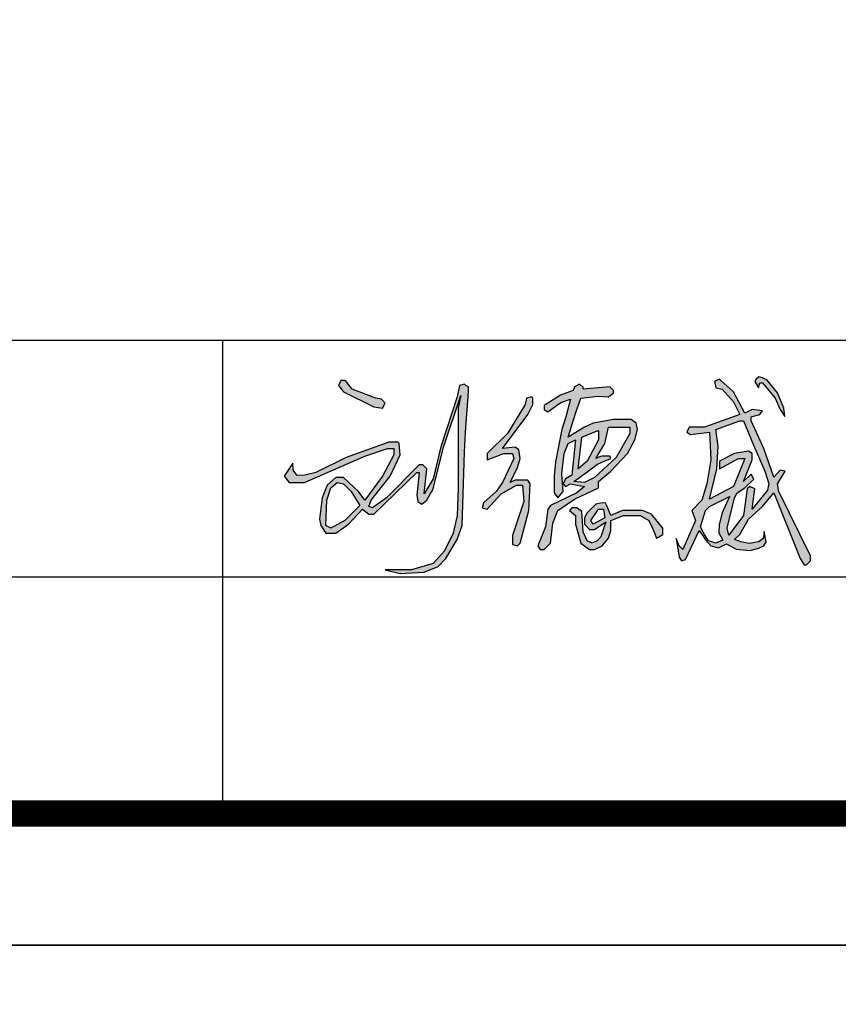
# Model space of a CAD drawing. Extents: x 0 to 347477, y 0 to 4693994.
# Drawn here: x 345762 to 345793, y 4693101 to 4693138 of the extents above; entities that cross this region are included whole.
import ezdxf

# ---------------------------------------------------------------- set-up
doc = ezdxf.new("R2010")
doc.units = 0
doc.header["$LTSCALE"] = 0.5
doc.layers.get('0').update_dxf_attribs({"linetype": 'CONTINUOUS'})
for name, color, linetype in [('00 签名', 3, 'CONTINUOUS'), ('00 表格', 140, 'CONTINUOUS'), ('PUB_TITLE', 4, 'CONTINUOUS')]:
    doc.layers.add(name, color=color, linetype=linetype)

# ---------------------------------------------------------------- blocks, each defined once
blk = doc.blocks.new('图框A3')
at = {"layer": '00 表格', "linetype": 'Continuous', "const_width": 100}
blk.add_lwpolyline([(-39500, 500), (-500, 500), (-500, 29200), (-39500, 29200)], close=True, dxfattribs=at)
at = {"layer": 'PUB_TITLE'}
blk.add_lwpolyline([(-42000, 0), (0, 0), (0, 29700), (-42000, 29700)], close=True, dxfattribs=at)
blk = doc.blocks.new('A$C294830E3')
h = blk.add_hatch(color=256)
h.dxf.hatch_style = 1
h.paths.add_polyline_path([(216.0032621212304, 584.0014443084656), (196.0032621212304, 608.0014443084656), (192.0032621212304, 612.0014443084656), (180.0032621212304, 612.0014443084656), (172.0032621212304, 596.0014443084656), (188.0032621212304, 576.0014443084656), (284.0032621212304, 528.0014443084656), (312.0032621212304, 524.0014443084656), (320.0032621212304, 540.0014443084656), (308.0032621212304, 552.0014443084656), (290.8413154492155, 555.9349032486789)])
h.paths.add_polyline_path([(348.0032621212304, 396.0014443084656), (348.0032621212304, 376.0014443084656), (312.0032621212304, 308.0014443084656), (256.0032621212304, 232.0014443084656), (236.0032621212304, 260.0014443084656), (188.0032621212304, 304.0014443084656), (164.0032621212304, 304.0014443084656), (136.0032621212304, 280.0014443084656), (120.0032621212304, 240.0014443084656), (112.0032621212304, 172.0014443084656), (116.0032621212304, 152.0014443084656), (132.0032621212304, 128.0014443084656), (164.0032621212304, 128.0014443084656), (204.0032621212304, 156.0014443084656), (248.0032621212304, 204.0014443084656), (268.0032621212304, 188.0014443084656), (284.0032621212304, 188.0014443084656), (420.0032621212304, 320.0014443084656), (428.0032621212304, 320.0014443084656), (420.0032621212304, 248.0014443084656), (424.0032621212304, 228.0014443084656), (436.0032621212304, 220.0014443084656), (452.0032621212304, 232.0014443084656), (472.0032621212305, 268.0014443084656), (505.5632419018074, 399.9577855425886), (560.0032621212304, 564.0014443084652), (552.0032621212304, 524.0014443084656), (552.0032621212304, 272.001444308466), (548.0032621212304, 184.0014443084658), (536.0032621212303, 128.0014443084655), (508.0032621212304, 72.00144430846558), (472.0032621212304, 32.00144430846558), (404.0032621212304, 12.00144430846558), (320.0032621212304, 12.00144430846558), (368.0032621212304, 0.001444308465579525), (444.0032621212303, 4.001444308465466), (487.9203220941126, 22.42376369610417), (512.0032621212305, 48.00144430846558), (548.0032621212304, 108.0014443084656), (564.0032621212304, 152.0014443084654), (572.0032621212303, 384.0014443084663), (575.1576822847128, 448.0108652804045), (584.0032621212304, 576.001444308466), (584.0032621212304, 592.0014443084656), (569.3365954545637, 599.334777641799), (556.0032621212304, 596.0014443084656), (548.0032621212304, 560.0014443084657), (496.9107372554134, 401.7021497166567), (472.0032621212304, 300.0014443084655), (444.0032621212304, 252.0014443084655), (452.0032621212304, 332.0014443084656), (440.0032621212304, 344.0014443084656), (428.0032621212304, 344.0014443084656), (324.0032621212304, 240.0014443084656), (280.0032621212304, 208.0014443084656), (268.0032621212304, 212.0014443084656), (276.0032621212304, 232.0014443084656), (336.0032621212304, 308.0014443084656), (368.0032621212304, 376.0014443084656), (364.0032621212304, 412.0014443084656), (360.0032621212304, 416.0014443084656), (332.0032621212304, 416.0014443084656), (196.0032621212304, 368.0014443084656), (100.0032621212304, 320.0014443084656), (66.00326212123056, 312.0014443084656), (41.66044378932563, 310.6402987609617), (19.8467002685594, 338.3701470857193), (0.003262121230363846, 308.0014443084656), (16.00326212123036, 288.0014443084656), (64.00326212123036, 288.0014443084656), (256.0032621212304, 372.0014443084656), (328.0032621212304, 396.0014443084656)])
h.paths.add_polyline_path([(212.0032621212304, 260.0014443084656), (240.0032621212304, 216.0014443084656), (192.0032621212303, 168.0014443084656), (148.0032621212304, 144.0014443084656), (132.0032621212303, 152.0014443084656), (135.0318570537493, 232.6347493478098), (148.0032621212304, 272.0014443084656), (168.0032621212303, 288.0014443084656), (188.0032621212304, 284.0014443084656)], flags=16)
h = blk.add_hatch(color=256)
h.dxf.hatch_style = 1
h.paths.add_polyline_path([(788.0032621212304, 556.0014443084656), (784.0032621212304, 560.0014443084656), (768.0032621212304, 556.0014443084656), (764.0032621212304, 536.0014443084656), (708.0032621212304, 444.0014443084656), (644.0032621212304, 380.0014443084656), (644.0032621212304, 360.0014443084656), (696.0032621212304, 380.0014443084656), (724.0032621212304, 380.0014443084656), (728.0032621212304, 364.0014443084656), (692.0032621212304, 288.0014443084656), (672.0032621212304, 260.0014443084656), (632.0032621212304, 224.0014443084656), (628.0032621212304, 208.0014443084656), (644.0032621212304, 204.0014443084656), (688.0032621212304, 252.0014443084656), (736.0032621212304, 280.0014443084656), (756.0032621212304, 280.0014443084656), (760.0032621212304, 228.0014443084656), (724.0032621212304, 120.0014443084656), (724.0032621212304, 92.00144430846558), (740.0032621212304, 88.00144430846558), (748.0032621212304, 96.00144430846558), (776.0032621212304, 200.0014443084656), (780.0032621212304, 284.0014443084656), (772.0032621212304, 296.0014443084656), (732.0032621212304, 296.0014443084656), (716.0032621212304, 288.0014443084656), (740.0032621212304, 336.0014443084656), (748.0032621212304, 364.0014443084656), (744.0032621212304, 392.0014443084656), (732.0032621212304, 400.0014443084656), (692.0032621212304, 396.0014443084656), (772.0032621212304, 504.0014443084656), (788.0032621212304, 536.0014443084656)])
h.paths.add_polyline_path([(908.0032621212304, 552.0014443084656), (892.9557554796339, 496.7662215037275), (880.0032621212304, 456.0014443084655), (860.3685985282063, 353.9473487013018), (856.0032621212304, 308.0014443084656), (856.0032621212304, 256.0014443084656), (868.0032621212304, 240.0014443084656), (884.0032621212304, 260.0014443084656), (880.0032621212304, 316.0014443084656), (888.0032621212304, 380.0014443084656), (900.0032621212304, 412.0014443084656), (924.0032621212304, 424.0014443084656), (912.0032621212304, 312.0014443084656), (892.0032621212304, 300.0014443084656), (884.0032621212304, 284.0014443084656), (892.0032621212304, 276.0014443084656), (908.0032621212304, 284.0014443084656), (929.2714544963092, 280.1403554813005), (952.0032621212304, 276.0014443084656), (928.0032621212304, 256.0014443084656), (844.0032621212304, 216.0014443084655), (836.0032621212304, 204.0014443084656), (828.0032621212304, 148.0014443084656), (804.0032621212304, 88.00144430846558), (812.0032621212304, 76.00144430846558), (824.0032621212304, 76.00144430846558), (844.0032621212304, 96.00144430846558), (852.0032621212304, 160.0014443084656), (868.0032621212304, 200.0014443084656), (920.0032621212304, 236.0014443084656), (996.0032621212304, 272.0014443084656), (996.0032621212304, 292.0014443084656), (1036.00326212123, 324.0014443084656), (1088.00326212123, 380.0014443084656), (1112.00326212123, 424.0014443084656), (1120.00326212123, 456.0014443084656), (1116.00326212123, 476.0014443084656), (1100.00326212123, 488.0014443084656), (1044.00326212123, 488.0014443084656), (980.0032621212304, 476.0014443084656), (952.0032621212304, 464.0014443084656), (900.0032621212304, 432.0014443084656), (916.0032621212305, 484.0014443084659), (927.4673212394118, 519.5109180021101), (940.5773562388495, 555.8480626079254), (995.5808689072728, 561.5946476128884), (1028.00326212123, 560.0014443084656), (1044.00326212123, 572.0014443084656), (1044.00326212123, 580.0014443084656), (1032.00326212123, 592.0014443084656), (948.0032621212304, 584.0014443084656), (948.0032621212304, 592.0014443084656), (934.0032621212304, 599.0014443084656), (920.0032621212304, 592.0014443084656), (916.0032621212304, 580.0014443084656), (875.8390412051231, 565.1211327607743), (824.0032621212304, 532.0014443084656), (824.0032621212304, 520.0014443084656), (836.0032621212304, 512.0014443084656), (877.4552439143881, 541.8251869776286)])
h.paths.add_polyline_path([(996.0032621212304, 453.6681109751323), (996.0032621212304, 424.0014443084656), (960.0032621212304, 356.0014443084656), (932.0032621212304, 332.0014443084656), (944.0032621212304, 432.0014443084656)], flags=16)
h.paths.add_polyline_path([(1028.00326212123, 464.0014443084656), (1096.00326212123, 464.0014443084656), (1096.00326212123, 444.0014443084656), (1052.00326212123, 368.0014443084656), (984.0032621212304, 304.0014443084656), (952.0032621212304, 288.0014443084656), (918.6421027239412, 291.0671734870411), (936.0032621212273, 304.0014443084668), (993.516136426595, 346.1775521323945), (1011.810550997033, 355.0234175096266), (1036.00326212123, 364.0014443084656), (1032.00326212123, 372.0014443084656), (1008.00326212123, 372.0014443084656), (1003.120642476715, 371.2475145971403), (988.0032621212304, 364.0014443084656), (1016.00326212123, 412.0014443084655)], flags=16)
h.paths.add_polyline_path([(1036.00326212123, 168.0014443084656), (1076.00326212123, 184.0014443084656), (1128.00326212123, 184.0014443084656), (1156.00326212123, 168.0014443084656), (1168.00326212123, 144.0014443084655), (1172.588893070818, 130.8990509486745), (1180.00326212123, 112.0014443084656), (1200.00326212123, 124.0014443084656), (1200.00326212123, 144.0014443084656), (1164.00326212123, 188.0014443084656), (1136.00326212123, 200.0014443084656), (1072.00326212123, 200.0014443084656), (1036.00326212123, 184.0014443084656), (1024.00326212123, 212.0014443084654), (1018.403154606931, 222.4479646277614), (1008.00326212123, 224.0014443084656), (988.0032621212304, 220.0014443084656), (960.0032621212304, 192.0014443084656), (952.0032621212304, 176.0014443084656), (952.0032621212304, 156.0014443084656), (968.0032621212304, 140.0014443084656), (984.0032621212304, 140.0014443084656), (1020.00326212123, 164.0014443084656), (1004.00326212123, 116.0014443084656), (981.3365954545637, 93.3347776417989), (960.0032621212304, 104.0014443084656), (948.0032621212304, 132.0014443084656), (944.0032621212304, 196.0014443084656), (928.0032621212304, 208.0014443084656), (912.0032621212304, 208.0014443084656), (904.0032621212304, 200.0014443084656), (924.0032621212304, 184.0014443084656), (924.0032621212304, 156.0014443084656), (940.0032621212304, 96.00144430846558), (968.0032621212304, 76.00144430846558), (984.0032621212304, 76.00144430846558), (1008.00326212123, 88.00144430846558), (1028.00326212123, 112.0014443084656), (1036.00326212123, 136.0014443084656)])
h.paths.add_polyline_path([(1016.00326212123, 176.0014443084656), (980.0032621212304, 156.0014443084656), (972.0032621212304, 168.0014443084656), (996.0032621212304, 204.0014443084656), (1012.00326212123, 204.0014443084656)], flags=16)
h = blk.add_hatch(color=256)
h.dxf.hatch_style = 1
h.paths.add_polyline_path([(1460.00326212123, 508.0014443084656), (1424.00326212123, 576.0014443084656), (1379.717547835516, 615.8585871656085), (1364.00326212123, 608.0014443084656), (1368.00326212123, 588.0014443084656), (1388.00326212123, 584.0014443084656), (1424.00326212123, 544.0014443084656), (1444.00326212123, 504.0014443084656), (1332.00326212123, 464.0014443084656), (1284.00326212123, 464.0014443084656), (1276.00326212123, 448.0014443084656), (1288.00326212123, 440.0014443084656), (1348.00326212123, 448.0014443084656), (1352.00326212123, 360.0014443084656), (1340.00326212123, 284.0014443084656), (1324.00326212123, 232.0014443084656), (1292.00326212123, 200.0014443084656), (1304.00326212123, 168.0014443084656), (1264.00326212123, 76.00144430846558), (1245.168741257108, 94.83596517258849), (1252.00326212123, 52.00144430846564), (1260.00326212123, 40.00144430846558), (1272.00326212123, 44.00144430846552), (1316.00326212123, 136.0014443084656), (1325.233601043932, 123.1022716872396), (1335.69757393375, 106.3760091555305), (1352.00326212123, 88.00144430846564), (1376.373261653818, 80.88639327557757), (1402.247539445758, 93.7463594563306), (1433.120769803412, 76.97478876449168), (1476.164382423274, 73.04430585401133), (1505.12823841814, 80.87129055522394), (1520.00326212123, 88.0014443084657), (1528.00326212123, 100.0014443084656), (1522.04616897268, 133.5506553403101), (1518.358548968099, 110.0912783048117), (1504.00326212123, 100.0014443084655), (1473.894181408919, 94.66007402352994), (1448.00326212123, 100.0014443084656), (1428.00326212123, 108.0014443084655), (1444.00326212123, 124.0014443084656), (1472.00326212123, 172.0014443084655), (1516.00326212123, 212.0014443084656), (1552.00326212123, 256.0014443084656), (1636.00326212123, 48.00144430846564), (1648.00326212123, 28.00144430846552), (1656.00326212123, 28.00144430846552), (1668.00326212123, 40.00144430846558), (1668.00326212123, 56.00144430846558), (1568.00326212123, 260.0014443084656), (1564.00326212123, 284.0014443084656), (1588.00326212123, 324.0014443084656), (1572.00326212123, 328.0014443084656), (1552.178530312143, 305.5506820809096), (1520.00326212123, 396.0014443084656), (1475.175675914334, 494.622133963638), (1508.00326212123, 504.0014443084656), (1516.00326212123, 516.0014443084656), (1484.00326212123, 520.0014443084656)])
h.paths.add_polyline_path([(1487.252284731716, 406.8068691166119), (1496.00326212123, 388.0014443084656), (1524.00326212123, 324.0014443084656), (1536.00326212123, 284.0014443084656), (1532.00326212123, 264.0014443084656), (1484.00326212123, 204.0014443084656), (1492.00326212123, 268.0014443084656), (1476.00326212123, 276.0014443084656), (1468.00326212123, 268.0014443084656), (1456.00326212123, 184.0014443084656), (1409.080694156699, 121.0634044711478), (1404.00326212123, 144.0014443084656), (1431.20326212123, 252.8014443084656), (1460.00326212123, 272.0014443084656), (1488.538567624055, 299.3025976144709), (1480.538567624055, 315.3025976144709), (1456.00326212123, 292.0014443084656), (1484.00326212123, 360.0014443084656), (1484.00326212123, 380.0014443084656), (1472.00326212123, 388.0014443084656), (1428.00326212123, 380.0014443084656), (1380.00326212123, 356.0014443084656), (1380.00326212123, 332.0014443084656), (1440.00326212123, 364.0014443084656), (1460.00326212123, 364.0014443084656), (1424.00326212123, 276.0014443084656), (1348.00326212123, 236.0014443084656), (1372.00326212123, 332.0014443084656), (1376.00326212123, 404.0014443084656), (1368.00326212123, 456.0014443084656), (1454.445854106758, 487.8487150399756)], flags=16)
h.paths.add_polyline_path([(1412.00326212123, 244.0014443084656), (1388.00326212123, 192.0014443084656), (1378.822202818061, 155.2772070957436), (1377.681258264929, 128.7959971721284), (1390.979806251999, 105.1920619607699), (1368.00326212123, 96.00144430846564), (1345.124170200899, 103.8274251357652), (1332.773374613374, 123.6875020917503), (1320.00326212123, 148.0014443084655), (1336.00326212123, 200.0014443084656), (1348.00326212123, 212.0014443084655)], flags=16)
h.paths.add_polyline_path([(1556.00326212123, 556.0014443084656), (1572.00326212123, 520.0014443084656), (1586.697613293305, 497.5930954301729), (1584.00326212123, 524.0014443084656), (1564.00326212123, 572.0014443084656), (1531.536238965578, 612.7966444953345), (1516.00326212123, 620.0014443084656), (1504.970376757905, 623.1646618568338), (1496.00326212123, 616.0014443084656), (1492.00326212123, 608.0014443084656), (1504.00326212123, 588.0014443084656), (1508.00326212123, 604.0014443084656), (1516.00326212123, 604.0014443084656)])
at = {"linetype": 'Continuous', "elevation": 16289106}
for points in [[(496.9107372554136, 401.702149716657), (472.0032621212304, 300.0014443084656), (444.0032621212304, 252.0014443084656), (452.0032621212304, 332.0014443084656), (440.0032621212304, 344.0014443084656), (428.0032621212304, 344.0014443084656), (324.0032621212304, 240.0014443084656), (280.0032621212304, 208.0014443084656), (268.0032621212304, 212.0014443084656), (276.0032621212304, 232.0014443084656), (336.0032621212304, 308.0014443084656), (368.0032621212304, 376.0014443084656), (364.0032621212304, 412.0014443084656), (360.0032621212304, 416.0014443084656), (332.0032621212304, 416.0014443084656), (196.0032621212304, 368.0014443084656), (100.0032621212304, 320.0014443084656), (66.00326212123036, 312.0014443084656), (41.66044378932565, 310.6402987609617), (28.00326212123036, 328.0014443084656), (27.55061827693135, 350.1603416316211), (0.003262121230363846, 308.0014443084656), (16.00326212123036, 288.0014443084656), (64.00326212123036, 288.0014443084656), (256.0032621212304, 372.0014443084656), (328.0032621212304, 396.0014443084656), (348.0032621212304, 396.0014443084656), (348.0032621212304, 376.0014443084656), (312.0032621212304, 308.0014443084656), (256.0032621212304, 232.0014443084656), (236.0032621212304, 260.0014443084656), (188.0032621212304, 304.0014443084656), (164.0032621212304, 304.0014443084656), (136.0032621212304, 280.0014443084656), (120.0032621212304, 240.0014443084656), (112.0032621212304, 172.0014443084656), (116.0032621212304, 152.0014443084656), (132.0032621212304, 128.0014443084656), (164.0032621212304, 128.0014443084656), (204.0032621212304, 156.0014443084656), (248.0032621212304, 204.0014443084656), (268.0032621212304, 188.0014443084656), (284.0032621212304, 188.0014443084656), (420.0032621212304, 320.0014443084656), (428.0032621212304, 320.0014443084656), (420.0032621212304, 248.0014443084656), (424.0032621212304, 228.0014443084656), (436.0032621212304, 220.0014443084656), (452.0032621212304, 232.0014443084656), (472.0032621212304, 268.0014443084656), (505.5632419018075, 399.9577855425887), (560.0032621212304, 564.0014443084656), (552.0032621212304, 524.0014443084656), (552.0032621212304, 272.0014443084656), (548.0032621212304, 184.0014443084656), (536.0032621212304, 128.0014443084656), (508.0032621212304, 72.00144430846558), (472.0032621212304, 32.00144430846558), (404.0032621212304, 12.00144430846558), (320.0032621212304, 12.00144430846558), (368.0032621212304, 0.001444308465579525), (444.0032621212304, 4.00144430846558), (487.9203220941126, 22.42376369610429), (512.0032621212304, 48.00144430846558), (548.0032621212304, 108.0014443084656), (564.0032621212304, 152.0014443084656), (572.0032621212304, 384.0014443084656), (575.1576822847128, 448.0108652804047), (584.0032621212304, 576.0014443084656), (584.0032621212304, 592.0014443084656), (576.0032621212304, 596.0014443084656), (572.0032621212304, 600.0014443084656), (556.0032621212304, 596.0014443084656), (548.0032621212304, 560.0014443084656)], [(1325.233601043932, 123.1022716872394), (1335.69757393375, 106.3760091555305), (1352.00326212123, 88.00144430846558), (1376.373261653818, 80.88639327557757), (1402.247539445758, 93.74635945633054), (1433.120769803412, 76.97478876449168), (1476.164382423274, 73.04430585401133), (1505.12823841814, 80.87129055522382), (1520.00326212123, 88.00144430846558), (1528.00326212123, 100.0014443084656), (1522.04616897268, 133.5506553403102), (1518.358548968099, 110.0912783048116), (1504.00326212123, 100.0014443084656), (1473.894181408919, 94.66007402352989), (1448.00326212123, 100.0014443084656), (1428.00326212123, 108.0014443084656), (1444.00326212123, 124.0014443084656), (1472.00326212123, 172.0014443084656), (1516.00326212123, 212.0014443084656), (1552.00326212123, 256.0014443084656), (1636.00326212123, 48.00144430846558), (1648.00326212123, 28.00144430846558), (1656.00326212123, 28.00144430846558), (1668.00326212123, 40.00144430846558), (1668.00326212123, 56.00144430846558), (1568.00326212123, 260.0014443084656), (1564.00326212123, 284.0014443084656), (1588.00326212123, 324.0014443084656), (1572.00326212123, 328.0014443084656), (1552.178530312143, 305.5506820809096), (1520.00326212123, 396.0014443084656), (1480.00326212123, 484.0014443084656), (1480.00326212123, 496.0014443084656), (1508.00326212123, 504.0014443084656), (1516.00326212123, 516.0014443084656), (1484.00326212123, 520.0014443084656), (1460.00326212123, 508.0014443084656), (1424.00326212123, 576.0014443084656), (1384.00326212123, 612.0014443084656), (1380.00326212123, 616.0014443084656), (1364.00326212123, 608.0014443084656), (1368.00326212123, 588.0014443084656), (1388.00326212123, 584.0014443084656), (1424.00326212123, 544.0014443084656), (1444.00326212123, 504.0014443084656), (1332.00326212123, 464.0014443084656), (1284.00326212123, 464.0014443084656), (1276.00326212123, 448.0014443084656), (1288.00326212123, 440.0014443084656), (1348.00326212123, 448.0014443084656), (1352.00326212123, 360.0014443084656), (1340.00326212123, 284.0014443084656), (1324.00326212123, 232.0014443084656), (1292.00326212123, 200.0014443084656), (1304.00326212123, 168.0014443084656), (1264.00326212123, 76.00144430846558), (1252.00326212123, 88.00144430846558), (1242.641883989796, 110.6727330293506), (1252.00326212123, 52.00144430846558), (1260.00326212123, 40.00144430846558), (1272.00326212123, 44.00144430846558), (1316.00326212123, 136.0014443084656)]]:
    blk.add_lwpolyline(points, close=True, dxfattribs=at)
for points in [[(196.0032621212304, 608.0014443084656), (192.0032621212304, 612.0014443084656), (180.0032621212304, 612.0014443084656), (172.0032621212304, 596.0014443084656), (188.0032621212304, 576.0014443084656), (284.0032621212304, 528.0014443084656), (312.0032621212304, 524.0014443084656), (320.0032621212304, 540.0014443084656), (308.0032621212304, 552.0014443084656), (290.8413154492155, 555.9349032486789), (216.0032621212304, 584.0014443084656), (196.0032621212304, 608.0014443084656)], [(940.0032621212304, 596.0014443084656), (936.0032621212304, 600.0014443084656), (920.0032621212304, 592.0014443084656), (916.0032621212304, 580.0014443084656), (875.8390412051231, 565.1211327607743), (824.0032621212304, 532.0014443084656), (824.0032621212304, 520.0014443084656), (836.0032621212304, 512.0014443084656), (877.4552439143881, 541.8251869776286), (908.0032621212304, 552.0014443084656), (892.9557554796338, 496.7662215037271), (880.0032621212304, 456.0014443084656), (860.3685985282063, 353.947348701302), (856.0032621212304, 308.0014443084656), (856.0032621212304, 256.0014443084656), (868.0032621212304, 240.0014443084656), (884.0032621212304, 260.0014443084656), (880.0032621212304, 316.0014443084656), (888.0032621212304, 380.0014443084656), (900.0032621212304, 412.0014443084656), (924.0032621212304, 424.0014443084656), (912.0032621212304, 312.0014443084656), (892.0032621212304, 300.0014443084656), (884.0032621212304, 284.0014443084656), (892.0032621212304, 276.0014443084656), (908.0032621212304, 284.0014443084656), (929.2714544963092, 280.1403554813005), (952.0032621212304, 276.0014443084656), (928.0032621212304, 256.0014443084656), (844.0032621212304, 216.0014443084656), (836.0032621212304, 204.0014443084656), (828.0032621212304, 148.0014443084656), (804.0032621212304, 88.00144430846558), (812.0032621212304, 76.00144430846558), (824.0032621212304, 76.00144430846558), (844.0032621212304, 96.00144430846558), (852.0032621212304, 160.0014443084656), (868.0032621212304, 200.0014443084656), (920.0032621212304, 236.0014443084656), (996.0032621212304, 272.0014443084656), (996.0032621212304, 292.0014443084656), (1036.00326212123, 324.0014443084656), (1088.00326212123, 380.0014443084656), (1112.00326212123, 424.0014443084656), (1120.00326212123, 456.0014443084656), (1116.00326212123, 476.0014443084656), (1100.00326212123, 488.0014443084656), (1044.00326212123, 488.0014443084656), (980.0032621212304, 476.0014443084656), (980.0032621212304, 476.0014443084656), (952.0032621212304, 464.0014443084656), (900.0032621212304, 432.0014443084656), (916.0032621212304, 484.0014443084656), (927.4673212394118, 519.51091800211), (940.5773562388495, 555.8480626079254), (995.5808689072728, 561.5946476128884), (1028.00326212123, 560.0014443084656), (1044.00326212123, 572.0014443084656), (1044.00326212123, 580.0014443084656), (1032.00326212123, 592.0014443084656), (948.0032621212304, 584.0014443084656), (948.0032621212304, 592.0014443084656), (940.0032621212304, 596.0014443084656)], [(1531.536238965578, 612.7966444953345), (1516.00326212123, 620.0014443084656), (1504.970376757905, 623.1646618568338), (1496.00326212123, 616.0014443084656), (1492.00326212123, 608.0014443084656), (1504.00326212123, 588.0014443084656), (1508.00326212123, 604.0014443084656), (1516.00326212123, 604.0014443084656), (1556.00326212123, 556.0014443084656), (1572.00326212123, 520.0014443084656), (1586.697613293305, 497.593095430173), (1584.00326212123, 524.0014443084656), (1564.00326212123, 572.0014443084656), (1531.536238965578, 612.7966444953345)], [(788.0032621212304, 556.0014443084656), (784.0032621212304, 560.0014443084656), (768.0032621212304, 556.0014443084656), (764.0032621212304, 536.0014443084656), (708.0032621212304, 444.0014443084656), (644.0032621212304, 380.0014443084656), (644.0032621212304, 360.0014443084656), (696.0032621212304, 380.0014443084656), (724.0032621212304, 380.0014443084656), (728.0032621212304, 364.0014443084656), (692.0032621212304, 288.0014443084656), (672.0032621212304, 260.0014443084656), (632.0032621212304, 224.0014443084656), (628.0032621212304, 208.0014443084656), (644.0032621212304, 204.0014443084656), (688.0032621212304, 252.0014443084656), (736.0032621212304, 280.0014443084656), (756.0032621212304, 280.0014443084656), (760.0032621212304, 228.0014443084656), (724.0032621212304, 120.0014443084656), (724.0032621212304, 92.00144430846558), (740.0032621212304, 88.00144430846558), (748.0032621212304, 96.00144430846558), (776.0032621212304, 200.0014443084656), (780.0032621212304, 284.0014443084656), (772.0032621212304, 296.0014443084656), (732.0032621212304, 296.0014443084656), (716.0032621212304, 288.0014443084656), (740.0032621212304, 336.0014443084656), (748.0032621212304, 364.0014443084656), (744.0032621212304, 392.0014443084656), (732.0032621212304, 400.0014443084656), (692.0032621212304, 396.0014443084656), (772.0032621212304, 504.0014443084656), (788.0032621212304, 536.0014443084656), (788.0032621212304, 556.0014443084656)], [(1444.00326212123, 484.0014443084656), (1456.00326212123, 484.0014443084656), (1487.252284731716, 406.8068691166118), (1496.00326212123, 388.0014443084656), (1524.00326212123, 324.0014443084656), (1536.00326212123, 284.0014443084656), (1532.00326212123, 264.0014443084656), (1484.00326212123, 204.0014443084656), (1492.00326212123, 268.0014443084656), (1476.00326212123, 276.0014443084656), (1468.00326212123, 268.0014443084656), (1456.00326212123, 184.0014443084656), (1409.080694156699, 121.0634044711478), (1404.00326212123, 144.0014443084656), (1428.00326212123, 240.0014443084656), (1436.00326212123, 256.0014443084656), (1460.00326212123, 272.0014443084656), (1488.538567624055, 299.3025976144709), (1480.538567624055, 315.3025976144709), (1456.00326212123, 292.0014443084656), (1484.00326212123, 360.0014443084656), (1484.00326212123, 380.0014443084656), (1472.00326212123, 388.0014443084656), (1428.00326212123, 380.0014443084656), (1380.00326212123, 356.0014443084656), (1380.00326212123, 332.0014443084656), (1440.00326212123, 364.0014443084656), (1460.00326212123, 364.0014443084656), (1424.00326212123, 276.0014443084656), (1348.00326212123, 236.0014443084656), (1372.00326212123, 332.0014443084656), (1376.00326212123, 404.0014443084656), (1368.00326212123, 456.0014443084656), (1444.00326212123, 484.0014443084656)], [(1028.00326212123, 464.0014443084656), (1096.00326212123, 464.0014443084656), (1096.00326212123, 444.0014443084656), (1052.00326212123, 368.0014443084656), (984.0032621212304, 304.0014443084656), (952.0032621212304, 288.0014443084656), (918.6421027239412, 291.0671734870411), (936.0032621212304, 304.0014443084656), (993.516136426595, 346.1775521323943), (1011.810550997034, 355.0234175096266), (1036.00326212123, 364.0014443084656), (1032.00326212123, 372.0014443084656), (1008.00326212123, 372.0014443084656), (1003.120642476715, 371.2475145971403), (988.0032621212304, 364.0014443084656), (1016.00326212123, 412.0014443084656), (1028.00326212123, 464.0014443084656)], [(992.0032621212304, 452.0014443084656), (996.0032621212304, 452.0014443084656), (996.0032621212304, 424.0014443084656), (960.0032621212304, 356.0014443084656), (932.0032621212304, 332.0014443084656), (944.0032621212304, 432.0014443084656), (992.0032621212304, 452.0014443084656)], [(168.0032621212304, 288.0014443084656), (188.0032621212304, 284.0014443084656), (212.0032621212304, 260.0014443084656), (240.0032621212304, 216.0014443084656), (192.0032621212304, 168.0014443084656), (148.0032621212304, 144.0014443084656), (132.0032621212304, 152.0014443084656), (135.0318570537493, 232.6347493478097), (148.0032621212304, 272.0014443084656), (168.0032621212304, 288.0014443084656)], [(1018.403154606931, 222.4479646277614), (1008.00326212123, 224.0014443084656), (988.0032621212304, 220.0014443084656), (960.0032621212304, 192.0014443084656), (952.0032621212304, 176.0014443084656), (952.0032621212304, 156.0014443084656), (968.0032621212304, 140.0014443084656), (984.0032621212304, 140.0014443084656), (1020.00326212123, 164.0014443084656), (1004.00326212123, 116.0014443084656), (992.0032621212304, 104.0014443084656), (976.0032621212304, 96.00144430846558), (960.0032621212304, 104.0014443084656), (948.0032621212304, 132.0014443084656), (944.0032621212304, 196.0014443084656), (928.0032621212304, 208.0014443084656), (912.0032621212304, 208.0014443084656), (904.0032621212304, 200.0014443084656), (924.0032621212304, 184.0014443084656), (924.0032621212304, 156.0014443084656), (940.0032621212304, 96.00144430846558), (968.0032621212304, 76.00144430846558), (984.0032621212304, 76.00144430846558), (1008.00326212123, 88.00144430846558), (1028.00326212123, 112.0014443084656), (1036.00326212123, 136.0014443084656), (1036.00326212123, 168.0014443084656), (1076.00326212123, 184.0014443084656), (1128.00326212123, 184.0014443084656), (1156.00326212123, 168.0014443084656), (1168.00326212123, 144.0014443084656), (1172.588893070817, 130.8990509486757), (1180.00326212123, 112.0014443084656), (1200.00326212123, 124.0014443084656), (1200.00326212123, 144.0014443084656), (1164.00326212123, 188.0014443084656), (1136.00326212123, 200.0014443084656), (1072.00326212123, 200.0014443084656), (1036.00326212123, 184.0014443084656), (1024.00326212123, 212.0014443084656), (1018.403154606931, 222.4479646277614)], [(1332.773374613374, 123.6875020917505), (1320.00326212123, 148.0014443084656), (1336.00326212123, 200.0014443084656), (1348.00326212123, 212.0014443084656), (1412.00326212123, 244.0014443084656), (1388.00326212123, 192.0014443084656), (1378.822202818061, 155.2772070957435), (1377.681258264929, 128.7959971721284), (1390.979806251999, 105.1920619607699), (1368.00326212123, 96.00144430846558), (1345.124170200899, 103.8274251357652), (1332.773374613374, 123.6875020917505)], [(996.0032621212304, 204.0014443084656), (1012.00326212123, 204.0014443084656), (1016.00326212123, 176.0014443084656), (980.0032621212304, 156.0014443084656), (972.0032621212304, 168.0014443084656), (996.0032621212304, 204.0014443084656)]]:
    blk.add_lwpolyline(points, dxfattribs=at)
blk = doc.blocks.new('市政签')
at = {"layer": '00 表格', "linetype": 'Continuous'}
for p, q in [((-39000, 1799.998999999836), (0, 1799.998999999836)), ((-6499.972599849338, 0), (-6499.972599849338, 1799.998999999836)), ((-29500, 899.9989999998361), (0, 899.9989999998361)), ((-38999.96099998802, 0), (0, 0))]:
    blk.add_line(p, q, dxfattribs=at)
at = {"layer": '00 签名', "xscale": 1.2, "yscale": 1.2, "zscale": 1.2}
blk.add_blockref('A$C294830E3', (-6267.144085494976, 912.9271662823012, -19546927.2), dxfattribs=at)

msp = doc.modelspace()

# ---------------------------------------------------------------- block references
at = {"xscale": 0.01, "yscale": 0.01, "zscale": 0.01}
for name, p in [('图框A3', (345840.0477303356, 4693103.003610632)), ('市政签', (345835.0477303356, 4693108.003610632)), ('图框A3', (345840.0477303356, 4692806.003610632))]:
    msp.add_blockref(name, p, dxfattribs=at)

doc.saveas('drawing.dxf')
